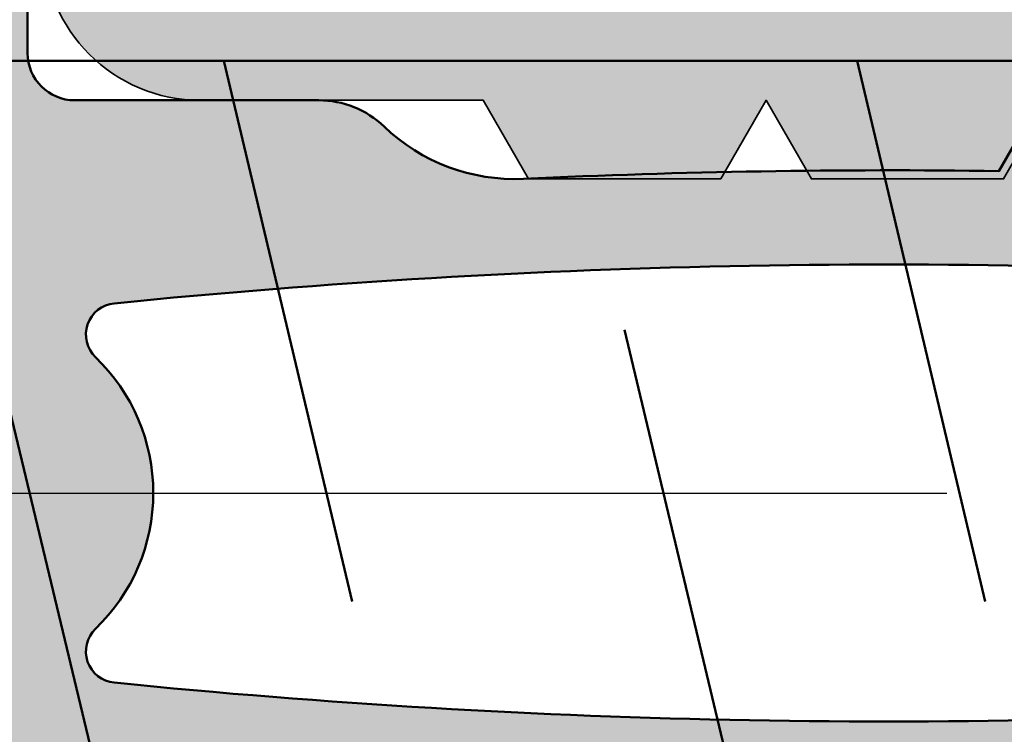
# Model space of a CAD drawing. Units: millimetres. Extents: x 2530 to 23610, y -334 to 3500.
# Drawn here: x 5882 to 5889, y 2299 to 2304 of the extents above; entities that cross this region are included whole.
import ezdxf

# ---------------------------------------------------------------- set-up
doc = ezdxf.new("R2010")
doc.units = ezdxf.units.MM
doc.linetypes.add('ACAD_ISO10W100', pattern=[18, 12, -3, 0, -3])
for name, color, linetype, lineweight in [('S03_AL_Kontur', 253, 'Continuous', 35), ('S04_AL_Schraffur', 253, 'Continuous', 25), ('S06_EPDM_Schraffur', 43, 'Continuous', 25), ('S07_Isolation_Kontur', 91, 'Continuous', 50), ('S13_Zubehör_Kontur', 32, 'Continuous', 50), ('S18_Mittellinie', 10, 'ACAD_ISO10W100', 25), ('S27_Grau_13', 151, 'Continuous', 25)]:
    doc.layers.add(name, color=color, linetype=linetype, lineweight=lineweight)

# ---------------------------------------------------------------- blocks, each defined once
blk = doc.blocks.new('205982_s')
at = {"layer": 'S13_Zubehör_Kontur'}
blk.add_lwpolyline([(-0.04999999029754321, -2.749876849734931), (65.00000000970246, -2.749876849734931), (68.00000000970246, 0.0001231502650685944), (65.00000000970246, 2.750123150265069), (-0.04999999029754321, 2.750123150265069)], close=True, dxfattribs=at)
for points in [[(54.64889527337433, 2.750123150265068), (55.46530152337433, -0.6898792911411818)], [(58.67910767571808, 2.750123150265068), (59.49551392571808, -0.6898792911411818)], [(53.16207886712433, 1.038117535030693), (54.0726928807962, -2.749876849734932)], [(57.1995239354837, 1.038117535030693), (58.10290528313995, -2.749876849734932)]]:
    blk.add_lwpolyline(points, dxfattribs=at)
at = {"layer": 'S18_Mittellinie'}
blk.add_line((-7.049979015214992, -0.0003662036507021682), (71.00000000082801, -0.0003662036507021682), dxfattribs=at)
blk = doc.blocks.new('203210_a')
blk.add_lwpolyline([(-7.400000000007822, -15.91834711260026), (-2.800000000007913, -15.91834711260026, 0.414213562373095), (-2.500000000007731, -15.61834711260008), (-2.500000000007731, -14.06469717203481, -0.1935731341193967), (-2.332898696054144, -13.64924715222332, 0.2056931804018122), (-2.000000000007731, -12.76242137362078, -0.01513666247839184), (-2.049485331013329, -9.736186904936858), (-2.22500000000764, -9.634853463546278, -0.5773502691896356)], format="xyb")
blk.add_lwpolyline([(1.353246091409801, -7.273568823532059, 0.1154122697072533), (1.15535353624, -6.619478138085469), (0.4330127018843086, -5.368347112600077, 0.5773502691896288), (-0.43301270189977, -5.368347112600077), (-1.155353536255461, -6.619478138085469, 0.1154122697072532), (-1.353246091425262, -7.273568823532059, 0.04103430838102894), (-1.207229509115678, -15.36700104147758, 0.6391265859676833), (-0.8641970696480712, -15.48578274582451, -0.4251757453621157), (0.8641970696326098, -15.48578274582451, 0.6391265859676786), (1.207229509100216, -15.36700104147758, 0.04103430838102894)], format="xyb", close=True)
blk = doc.blocks.new('203310_s')
at = {"layer": 'S27_Grau_13'}
h = blk.add_hatch(color=256, dxfattribs=at)
h.dxf.hatch_style = 1
edge = h.paths.add_edge_path(flags=16)
edge.add_arc((-2.056696380127505, -24.21834711260044), 0.9999999999997549, 269.9999999999961, 317.2678899573938)
edge.add_arc((-7.275957614183426e-12, -26.11834711260008), 1.800000000000094, 42.73211004260179, 137.2678899573981, ccw=False)
edge.add_arc((2.056696380112044, -24.21834711260044), 0.999999999999748, 222.7321100426059, 270.000000000004)
edge.add_line((2.056696380112044, -25.21834711259999), (2.899999999991905, -25.21834711259999))
edge.add_arc((2.89999999999236, -24.21834711259999), 1, 270, 360)
edge.add_line((3.89999999999236, -24.21834711259999), (3.89999999999236, -18.51834711260017))
edge.add_arc((2.89999999999236, -18.51834711260017), 1, 0, 90)
edge.add_line((2.89999999999236, -17.51834711260017), (1.874200970873062, -17.51834711260017))
edge.add_arc((1.874200970873062, -17.01834711260017), 0.5000000000001741, 220.0000000000304, 270.00000000003, ccw=False)
edge.add_line((1.491178749312894, -17.33974091744358), (0.7660444431107862, -16.47555950291371))
edge.add_arc((-7.275957614183426e-12, -17.11834711260008), 0.9999999999999908, 39.99999999999994, 140.0000000000001)
edge.add_line((-0.7660444431267024, -16.47555950291371), (-1.49117874932881, -17.33974091744358))
edge.add_arc((-1.874200970888523, -17.01834711260017), 0.5000000000001703, 269.9999999999699, 319.9999999999698, ccw=False)
edge.add_line((-1.874200970888523, -17.51834711260017), (-6.400000000007822, -17.51834711260017))
edge.add_arc((-6.400000000007822, -18.51834711260017), 1, 90, 180)
edge.add_line((-7.400000000007822, -18.51834711260017), (-7.400000000007822, -24.21834711259999))
edge.add_arc((-6.400000000007822, -24.21834711259999), 1, 180, 270)
edge.add_line((-6.400000000007822, -25.21834711259999), (-2.05669638012796, -25.21834711259999))
edge = h.paths.add_edge_path(flags=16)
edge.add_arc((-2.056696380127505, -40.91834711260071), 0.9999999999997513, 269.9999999999961, 317.2678899573939)
edge.add_arc((-7.275957614183426e-12, -42.81834711260035), 1.800000000000102, 42.73211004260207, 137.2678899573979, ccw=False)
edge.add_arc((2.056696380112044, -40.91834711260071), 0.9999999999997508, 222.7321100426061, 270.000000000004)
edge.add_line((2.056696380112044, -41.91834711260026), (2.899999999991905, -41.91834711260026))
edge.add_arc((2.89999999999236, -40.91834711260026), 1, 270.0000000000001, 360)
edge.add_line((3.89999999999236, -40.91834711260026), (3.89999999999236, -36.31834711260035))
edge.add_arc((2.89999999999236, -36.31834711260035), 1, 0, 90)
edge.add_line((2.89999999999236, -35.31834711260035), (1.70638104463751, -35.31834711260035))
edge.add_arc((1.706381044637965, -34.81834711260035), 0.4999999999999005, 219.9999999999476, 269.9999999999485, ccw=False)
edge.add_line((1.323358823077797, -35.13974091744331), (0.7660444431107862, -34.47555950291371))
edge.add_arc((-7.275957614183426e-12, -35.11834711260008), 0.9999999999999931, 40.00000000000009, 139.9999999999999)
edge.add_line((-0.7660444431267024, -34.47555950291371), (-1.323358823093258, -35.13974091744331))
edge.add_arc((-1.706381044653426, -34.81834711259989), 0.5000000000003912, 270.00000000002547, 320.00000000002615, ccw=False)
edge.add_line((-1.706381044652517, -35.31834711260035), (-2.300000000007458, -35.31834711260035))
edge.add_arc((-2.300000000008367, -36.31834711260035), 1, 90, 180)
edge.add_line((-3.300000000008367, -36.31834711260035), (-3.300000000008367, -40.91834711260026))
edge.add_arc((-2.300000000008367, -40.91834711260026), 1, 180, 270)
edge.add_line((-2.300000000008367, -41.91834711260026), (-2.056696380128415, -41.91834711260026))
edge = h.paths.add_edge_path(flags=16)
edge.add_arc((-0.1436845694361182, -7.369478138085469), 1.49999999999966, 3.665966766837468, 30.00000000001229)
edge.add_line((1.15535353624, -6.619478138085469), (0.4330127018843086, -5.368347112600077))
edge.add_arc((-7.275957614183426e-12, -5.618347112600077), 0.4999999999997908, 29.99999999999974, 150.0000000000003)
edge.add_line((-0.4330127019002248, -5.368347112600077), (-1.155353536255916, -6.619478138085469))
edge.add_arc((0.1436845694206568, -7.369478138085469), 1.499999999999661, 149.9999999999878, 176.3340332331626)
edge.add_arc((47.94567033911517, -10.43218224948487), 49.40000000000033, 176.3340332331749, 185.7331308962065)
edge.add_arc((-1.008229914587901, -15.34702201802838), 0.200000000000207, 185.7331308961752, 316.0680407970229)
edge.add_arc((-7.275957614183426e-12, -16.31834711260035), 1.199999999999901, 43.931959202944824, 136.0680407970552, ccw=False)
edge.add_arc((1.008229914572439, -15.34702201802838), 0.2000000000002081, 223.9319592029775, 354.2668691038243)
edge.add_arc((-47.94567033913063, -10.43218224948487), 49.40000000000033, 354.2668691037935, 363.6659667668251)
edge = h.paths.add_edge_path(flags=16)
edge.add_arc((-2.056696380127505, -58.71834711260044), 0.9999999999997513, 269.9999999999961, 317.2678899573939)
edge.add_arc((-7.275957614183426e-12, -60.61834711260008), 1.800000000000102, 42.73211004260207, 137.2678899573979, ccw=False)
edge.add_arc((2.056696380112044, -58.71834711260044), 0.9999999999997516, 222.732110042606, 270.0000000000039)
edge.add_line((2.056696380112044, -59.71834711259999), (2.899999999991905, -59.71834711259999))
edge.add_arc((2.89999999999236, -58.71834711259999), 1, 270.0000000000001, 360)
edge.add_line((3.89999999999236, -58.71834711259999), (3.89999999999236, -56.91834711260026))
edge.add_arc((2.89999999999236, -56.91834711260026), 1.000000000000001, 0, 89.99999999999994)
edge.add_line((2.89999999999236, -55.91834711260026), (1.70638104463751, -55.91834711260026))
edge.add_arc((1.706381044637055, -55.41834711260071), 0.4999999999996803, 220.0000000000039, 270.0000000000041, ccw=False)
edge.add_line((1.323358823077797, -55.73974091744367), (0.7660444431107862, -55.07555950291362))
edge.add_arc((-7.275957614183426e-12, -55.71834711259999), 0.9999999999999931, 40.00000000000009, 139.9999999999999)
edge.add_line((-0.7660444431267024, -55.07555950291362), (-1.323358823093258, -55.73974091744367))
edge.add_arc((-1.706381044652517, -55.41834711260026), 0.5000000000001706, 269.99999999996993, 319.9999999999699, ccw=False)
edge.add_line((-1.706381044652517, -55.91834711260026), (-2.300000000007458, -55.91834711260026))
edge.add_arc((-2.300000000008367, -56.91834711260026), 1, 90, 180)
edge.add_line((-3.300000000008367, -56.91834711260026), (-3.300000000008367, -58.71834711259999))
edge.add_arc((-2.300000000008367, -58.71834711259999), 0.9999999999999996, 180, 270)
edge.add_line((-2.300000000008367, -59.71834711259999), (-2.056696380128415, -59.71834711259999))
edge = h.paths.add_edge_path(flags=16)
edge.add_arc((-2.056696380127505, -33.01834711260062), 0.9999999999997513, 269.999999999996, 317.2678899573938)
edge.add_arc((-7.275957614183426e-12, -34.91834711260026), 1.800000000000106, 42.7321100426023, 137.2678899573977, ccw=False)
edge.add_arc((2.056696380112044, -33.01834711260062), 0.9999999999997516, 222.732110042606, 270.0000000000039)
edge.add_line((2.056696380112044, -34.01834711260017), (2.899999999991905, -34.01834711260017))
edge.add_arc((2.89999999999236, -33.01834711260017), 1, 270.0000000000001, 360)
edge.add_line((3.89999999999236, -33.01834711260017), (3.89999999999236, -27.21834711259999))
edge.add_arc((2.89999999999236, -27.21834711259999), 1, 0, 90)
edge.add_line((2.89999999999236, -26.21834711259999), (1.454651155284409, -26.21834711259999))
edge.add_arc((1.454651155284409, -25.71834711259999), 0.5000000000001705, 220.0000000000301, 270.00000000003007, ccw=False)
edge.add_line((1.071628933725151, -26.0397409174434), (0.7660444431116957, -25.67555950291353))
edge.add_arc((-7.275957614183426e-12, -26.31834711259989), 0.9999999999999931, 40.00000000000009, 139.9999999999999)
edge.add_line((-0.7660444431267024, -25.67555950291353), (-1.071628933740158, -26.0397409174434))
edge.add_arc((-1.454651155299871, -25.71834711259999), 0.5000000000001703, 269.9999999999699, 319.9999999999698, ccw=False)
edge.add_line((-1.454651155299871, -26.21834711259999), (-5.800000000007913, -26.21834711259999))
edge.add_arc((-5.800000000008367, -27.21834711259999), 1, 90, 180)
edge.add_line((-6.800000000008367, -27.21834711259999), (-6.800000000008367, -32.51834711260017))
edge.add_arc((-5.300000000007458, -32.51834711260017), 1.500000000000002, 180, 269.9999999999999)
edge.add_line((-5.300000000008367, -34.01834711260017), (-2.056696380128415, -34.01834711260017))
edge = h.paths.add_edge_path(flags=16)
edge.add_arc((-5.800000000007458, -53.61834711260008), 1.000000000000001, 180, 269.9999999999999)
edge.add_line((-5.800000000008367, -54.61834711260008), (-2.056696380128415, -54.61834711260008))
edge.add_arc((-2.056696380127505, -53.61834711260053), 0.9999999999997513, 269.999999999996, 317.2678899573939)
edge.add_arc((-7.275957614183426e-12, -55.51834711260017), 1.800000000000102, 42.73211004260207, 137.2678899573979, ccw=False)
edge.add_arc((2.056696380112044, -53.61834711260053), 0.9999999999997516, 222.732110042606, 270.0000000000039)
edge.add_line((2.056696380112044, -54.61834711260008), (2.899999999991905, -54.61834711260008))
edge.add_arc((2.89999999999236, -53.61834711260008), 1, 270.0000000000001, 360)
edge.add_line((3.89999999999236, -53.61834711260008), (3.89999999999236, -44.21834711259999))
edge.add_arc((2.89999999999236, -44.21834711259999), 1.000000000000002, 0, 89.99999999999987)
edge.add_line((2.89999999999236, -43.21834711259999), (1.70638104463751, -43.21834711259999))
edge.add_arc((1.706381044637055, -42.71834711260044), 0.4999999999996945, 220.0000000000047, 270.00000000000347, ccw=False)
edge.add_line((1.323358823077797, -43.0397409174434), (0.7660444431107862, -42.3755595029138))
edge.add_arc((-7.275957614183426e-12, -43.01834711260017), 0.9999999999999931, 40.00000000000009, 139.9999999999999)
edge.add_line((-0.7660444431267024, -42.3755595029138), (-1.323358823093258, -43.0397409174434))
edge.add_arc((-1.706381044652517, -42.71834711259999), 0.5000000000001646, 269.99999999996976, 319.9999999999704, ccw=False)
edge.add_line((-1.706381044652517, -43.21834711259999), (-5.800000000007458, -43.21834711259999))
edge.add_arc((-5.800000000007458, -44.21834711259999), 1, 90.00000000000017, 180)
edge.add_line((-6.800000000008367, -44.21834711259999), (-6.800000000008367, -53.61834711260008))
edge = h.paths.add_edge_path()
edge.add_line((-7.400000000007822, -15.91834711260026), (-2.800000000007913, -15.91834711260026))
edge.add_arc((-2.800000000008367, -15.61834711260008), 0.3000000000001819, 270, 360)
edge.add_line((-2.500000000007276, -15.61834711260008), (-2.500000000007276, -14.06469717203481))
edge.add_arc((-1.900000000007822, -14.06469717203481), 0.5999999999999055, 136.178282643818, 180.0000000000095, ccw=False)
edge.add_arc((-3.198696088146789, -12.81834711259989), 1.200000000000307, 316.1782826438075, 362.6712249231167)
edge.add_arc((47.94567033911608, -10.43218224948168), 50.00000000000131, 179.2024223255746, 182.6712249231209, ccw=False)
edge.add_line((-2.049485331013784, -9.736186904936858), (-2.225000000008095, -9.634853463546278))
edge.add_arc((-2.10000000000764, -9.418347112600259), 0.2499999999998939, 119.99999999999909, 240.0000000000008, ccw=False)
edge.add_line((-2.22500000000764, -9.201840761654239), (-2.036390939601006, -9.092947269856722))
edge.add_arc((47.94567033911972, -10.43218224948532), 50.00000000000492, 175.4898455917327, 178.4651662003909, ccw=False)
edge.add_arc((-0.4041451884404523, -6.618347112600077), 1.49999999999979, 149.9999999999895, 175.4898455917228, ccw=False)
edge.add_line((-1.70318329411748, -5.868347112600077), (-0.8660254037927189, -4.418347112600259))
edge.add_arc((-7.275957614183426e-12, -4.918347112600259), 1.000000000000108, 29.999999999999886, 150.0000000000001, ccw=False)
edge.add_line((0.8660254037768027, -4.418347112600259), (1.703183294101564, -5.868347112600077))
edge.add_arc((0.4041451884240814, -6.618347112600986), 1.500000000000694, 4.5101461761435075, 30.00000000001762, ccw=False)
edge.add_arc((-47.94567033912881, -10.43218224948032), 49.99999999999834, 2.588745977955625, 4.510154161297521, ccw=False)
edge.add_line((2.003302696190985, -8.173843763625882), (2.224999999992178, -8.301840761654148))
edge.add_arc((2.099999999992178, -8.518347112600168), 0.2499999999998965, -59.99999999999977, 59.99999999999977, ccw=False)
edge.add_line((2.224999999992178, -8.734853463546187), (2.029223384472516, -8.847885145217788))
edge.add_arc((-47.94567033911153, -10.43218224947759), 49.99999999998072, 0.49268712032449, 1.8157746771594248, ccw=False)
edge.add_line((2.052481096890006, -10.00223692650752), (2.224999999992178, -10.10184076165388))
edge.add_arc((2.099999999992178, -10.31834711260035), 0.2500000000001592, -59.99999999999977, 59.99999999999977, ccw=False)
edge.add_line((2.224999999992178, -10.53485346354637), (2.053923870172639, -10.63362431314954))
edge.add_arc((-47.94567033912881, -10.43218224948214), 49.99999999999834, 357.32877507687954, 359.7691637742341, ccw=False)
edge.add_arc((3.198696088131328, -12.81834711259989), 1.200000000000306, 177.3287750768834, 223.8217173561925)
edge.add_arc((1.89999999999236, -14.06469717203481), 0.5999999999999085, -9.322320693172514e-12, 43.82171735618192, ccw=False)
edge.add_line((2.499999999992724, -14.06469717203481), (2.499999999992724, -15.61834711260008))
edge.add_arc((2.799999999991996, -15.61834711260008), 0.3000000000001819, 180, 270)
edge.add_line((2.799999999991996, -15.91834711260026), (3.899999999991905, -15.91834711260026))
edge.add_line((3.89999999999236, -15.91834711260026), (3.999999999992269, -15.81834711260035))
edge.add_line((3.999999999992724, -15.81834711260035), (4.699999999992542, -15.81834711260035))
edge.add_arc((4.699999999992542, -16.11834711260053), 0.2999999999999545, 4.3428372009657323e-11, 90.00000000004343, ccw=False)
edge.add_line((4.999999999992724, -16.11834711260008), (4.999999999992724, -63.51834711260017))
edge.add_arc((4.699999999991633, -63.51834711260017), 0.3000000000001819, 270, 360, ccw=False)
edge.add_line((4.699999999991633, -63.81834711260035), (2.799999999991996, -63.81834711260035))
edge.add_arc((2.799999999991996, -63.51834711260017), 0.3000000000001819, 180, 270, ccw=False)
edge.add_line((2.499999999992724, -63.51834711260017), (2.499999999992724, -62.91834711260026))
edge.add_arc((2.699999999992542, -62.91834711260026), 0.1999999999999362, 124.9661156105374, 179.9999999999898, ccw=False)
edge.add_line((2.585381621123815, -62.75444889044502), (3.086545947161994, -62.40397136944694))
edge.add_arc((2.799999999991996, -61.99422581405861), 0.5000000000000615, 304.9661156105498, 360.0000000000016)
edge.add_line((3.299999999991996, -61.99422581405861), (3.299999999991996, -61.61834711260008))
edge.add_arc((2.799999999991996, -61.61834711260008), 0.5, 0, 90)
edge.add_line((2.799999999991996, -61.11834711260008), (1.706381044637055, -61.11834711260008))
edge.add_arc((1.706381044637055, -60.61834711260053), 0.4999999999996874, 220.0000000000044, 270.000000000004, ccw=False)
edge.add_line((1.323358823077797, -60.93974091744349), (0.7660444431107862, -60.27555950291344))
edge.add_arc((-7.275957614183426e-12, -60.9183471125998), 0.9999999999999931, 40.00000000000009, 139.9999999999999)
edge.add_line((-0.7660444431267024, -60.27555950291344), (-1.323358823093258, -60.93974091744349))
edge.add_arc((-1.706381044652517, -60.61834711260008), 0.5000000000001708, 269.99999999997, 319.99999999996993, ccw=False)
edge.add_line((-1.706381044652517, -61.11834711260008), (-2.800000000007458, -61.11834711260008))
edge.add_arc((-2.800000000008367, -61.61834711260008), 0.5, 90, 180)
edge.add_line((-3.300000000008367, -61.61834711260008), (-3.300000000008367, -62.01834711260017))
edge.add_arc((-2.800000000007458, -62.01834711260017), 0.5000000000002789, 180.0000000000147, 236.9661156105625)
edge.add_line((-3.072567462317238, -62.43752127507923), (-2.590973015083364, -62.75067744760872))
edge.add_arc((-2.700000000008004, -62.91834711260026), 0.2000000000000302, 2.8478552849264815e-11, 56.96611561057608, ccw=False)
edge.add_line((-2.500000000007276, -62.91834711260026), (-2.500000000007276, -63.51834711260017))
edge.add_arc((-2.800000000008367, -63.51834711260017), 0.3000000000001819, 270, 360, ccw=False)
edge.add_line((-2.800000000008367, -63.81834711260035), (-8.200000000008004, -63.81834711260035))
edge.add_arc((-8.200000000008004, -63.51834711260017), 0.3000000000001819, 180, 270, ccw=False)
edge.add_line((-8.500000000007276, -63.51834711260017), (-8.500000000007276, -61.71834711259999))
edge.add_arc((-8.000000000007276, -61.71834711259999), 0.5, 90, 180, ccw=False)
edge.add_line((-8.000000000007276, -61.21834711259999), (-7.500000000007276, -61.21834711259999))
edge.add_line((-7.500000000007276, -61.21834711259999), (-7.500000000007276, -62.21834711259999))
edge.add_line((-7.500000000007276, -62.21834711259999), (-6.500000000007276, -62.21834711259999))
edge.add_arc((-6.500000000007276, -60.71834711259999), 1.5, 270, 360)
edge.add_line((-5.000000000007276, -60.71834711259999), (-5.000000000007276, -59.71834711259999))
edge.add_arc((-5.525000000007822, -59.21834711259999), 0.724999999999999, 316.3971810272963, 403.6028189727037)
edge.add_line((-5.000000000007276, -58.71834711259999), (-5.000000000007276, -57.71834711259999))
edge.add_arc((-6.500000000007276, -57.71834711259999), 1.499999999999999, 0, 90.00000000000004)
edge.add_line((-6.500000000007276, -56.21834711259999), (-7.500000000007276, -56.21834711259999))
edge.add_line((-7.500000000007276, -56.21834711259999), (-7.500000000007276, -57.21834711259999))
edge.add_line((-7.500000000007276, -57.21834711259999), (-8.000000000007276, -57.21834711259999))
edge.add_arc((-8.000000000007276, -56.71834711259999), 0.5, 180, 270, ccw=False)
edge.add_line((-8.500000000007276, -56.71834711259999), (-8.500000000007276, -41.11834711260008))
edge.add_arc((-8.000000000007276, -41.11834711260008), 0.5, 90, 180, ccw=False)
edge.add_line((-8.000000000007276, -40.61834711260008), (-7.500000000007276, -40.61834711260008))
edge.add_line((-7.500000000007276, -40.61834711260008), (-7.500000000007276, -41.61834711260008))
edge.add_line((-7.500000000007276, -41.61834711260008), (-6.500000000007276, -41.61834711260008))
edge.add_arc((-6.500000000007276, -40.11834711260008), 1.5, 270, 360)
edge.add_line((-5.000000000007276, -40.11834711260008), (-5.000000000007276, -39.11834711260008))
edge.add_arc((-5.525000000007822, -38.61834711260008), 0.7250000000000003, 316.3971810272964, 403.6028189727036)
edge.add_line((-5.000000000007276, -38.11834711260008), (-5.000000000007276, -37.11834711260008))
edge.add_arc((-6.500000000007276, -37.11834711260008), 1.5, 0, 90)
edge.add_line((-6.500000000007276, -35.61834711260008), (-7.500000000007276, -35.61834711260008))
edge.add_line((-7.500000000007276, -35.61834711260008), (-7.500000000007276, -36.61834711260008))
edge.add_line((-7.500000000007276, -36.61834711260008), (-8.000000000007276, -36.61834711260008))
edge.add_arc((-8.000000000007276, -36.11834711260008), 0.5, 180, 270, ccw=False)
edge.add_line((-8.500000000007276, -36.11834711260008), (-8.500000000007276, -16.11834711260008))
edge.add_arc((-8.200000000008004, -16.11834711260053), 0.2999999999999545, 89.99999999995657, 179.9999999999566, ccw=False)
edge.add_line((-8.200000000008004, -15.81834711260035), (-7.500000000008185, -15.81834711260035))
edge.add_line((-7.500000000007276, -15.81834711260035), (-7.400000000007367, -15.91834711260026))
at = {"layer": 'S07_Isolation_Kontur'}
blk.add_blockref('203210_a', (0, 0), dxfattribs=at)
blk = doc.blocks.new('505220_s')
at = {"layer": 'S04_AL_Schraffur'}
h = blk.add_hatch(color=256, dxfattribs=at)
h.dxf.hatch_style = 1
edge = h.paths.add_edge_path(flags=16)
edge.add_arc((162.0999999999999, -12.60000000000008), 1.000000000000028, 269.99999999999835, 359.99999999999835, ccw=False)
edge.add_line((162.0999999999999, -13.60000000000011), (111.9, -13.60000000000007))
edge.add_arc((111.9, -12.60000000000007), 1, 180, 270, ccw=False)
edge.add_line((110.9, -12.60000000000007), (110.9000000000001, -4.500000000000057))
edge.add_arc((112.9, -4.500000000000071), 1.999999999999986, 89.9999999999996, 179.9999999999996, ccw=False)
edge.add_line((112.9000000000001, -2.500000000000085), (162.1000000000001, -2.500000000000114))
edge.add_arc((162.1000000000001, -3.500000000000128), 1.000000000000014, 7.958078640513122e-13, 90.00000000000159, ccw=False)
edge.add_line((163.1000000000001, -3.500000000000114), (163.0999999999999, -12.60000000000011))
edge = h.paths.add_edge_path()
edge.add_arc((178, -30.34641016151402), 0.9999999999999716, 179.9999999999959, 209.9999999999962)
edge.add_line((177.1339745962155, -30.84641016151394), (177.8, -32.00000000000017))
edge.add_line((177.8, -32.00000000000017), (177.8, -33.50000000000017))
edge.add_line((177.8, -33.50000000000017), (177, -33.50000000000017))
edge.add_line((177, -33.50000000000017), (177, -34.00000000000017))
edge.add_line((177, -34.00000000000017), (177.8535533905933, -34.85355339059346))
edge.add_arc((178.2071067811866, -34.5000000000002), 0.499999999999994, 224.9999999999988, 270)
edge.add_line((178.2071067811866, -35.00000000000018), (179, -35.00000000000017))
edge.add_arc((179, -34.00000000000017), 1, 270, 360)
edge.add_line((180, -34.00000000000017), (180, -1.000000000000114))
edge.add_arc((179, -1.000000000000114), 1, 0, 90)
edge.add_line((179, -1.13686837721616e-13), (0.5, 0))
edge.add_arc((0.4999999999999929, -0.4999999999999929), 0.4999999999999929, 90.00000000000081, 180.0000000000008)
edge.add_line((0, -0.5), (-1.4210854715202e-14, -2.199999999999989))
edge.add_arc((0.4999999999999858, -2.199999999999989), 0.5, 180, 270)
edge.add_line((0.4999999999999858, -2.699999999999989), (1.199999999999989, -2.699999999999989))
edge.add_line((1.199999999999989, -2.699999999999989), (1.200000000000003, -1.699999999999989))
edge.add_line((1.200000000000003, -1.699999999999989), (3.324871130596435, -1.699999999999989))
edge.add_arc((3.3248711305964, -2.699999999999998), 1.000000000000009, 59.99999999999801, 89.99999999999801, ccw=False)
edge.add_line((3.824871130596435, -1.833974596215569), (4.399999999999991, -2.166025403784431))
edge.add_arc((4.900000000000027, -1.300000000000003), 1.000000000000009, 239.9999999999979, 269.999999999998)
edge.add_line((4.899999999999991, -2.300000000000011), (9.999999999999986, -2.300000000000011))
edge.add_arc((9.999999999999986, -2.800000000000011), 0.5, 0, 90, ccw=False)
edge.add_line((10.49999999999999, -2.800000000000011), (10.49999999999999, -6.599999999999994))
edge.add_arc((9.999999999999986, -6.599999999999994), 0.5, 270, 360, ccw=False)
edge.add_line((9.999999999999986, -7.099999999999994), (4.875128869403554, -7.099999999999994))
edge.add_arc((4.875128869403536, -8.099999999999987), 0.9999999999999929, 89.99999999999899, 119.999999999999)
edge.add_line((4.375128869403554, -7.233974596215546), (3.799999999999997, -7.566025403784437))
edge.add_arc((3.300000000000016, -6.699999999999997), 0.9999999999999919, 269.9999999999989, 299.99999999999903, ccw=False)
edge.add_line((3.299999999999997, -7.699999999999989), (1.200000000000003, -7.699999999999989))
edge.add_line((1.200000000000003, -7.699999999999989), (1.200000000000003, -6.699999999999989))
edge.add_line((1.200000000000003, -6.699999999999989), (0.4999999999999858, -6.699999999999989))
edge.add_arc((0.4999999999999858, -7.199999999999989), 0.5, 90, 180)
edge.add_line((-1.4210854715202e-14, -7.199999999999989), (-1.4210854715202e-14, -8.900000000000006))
edge.add_arc((0.4999999999999858, -8.900000000000006), 0.5, 180, 270)
edge.add_line((0.4999999999999858, -9.400000000000006), (4.585786437626908, -9.399999999999991))
edge.add_arc((4.585786437626896, -10.39999999999998), 0.9999999999999876, 44.99999999999898, 89.99999999999932, ccw=False)
edge.add_line((5.292893218813447, -9.692893218813452), (5.907106781186542, -10.30710678118655))
edge.add_arc((6.614213562373085, -9.59999999999999), 1.000000000000004, 225.0000000000005, 269.9999999999997)
edge.add_line((6.614213562373081, -10.59999999999999), (7.700000000000003, -10.59999999999999))
edge.add_line((7.700000000000003, -10.59999999999999), (7.700000000000003, -9.399999999999991))
edge.add_line((7.700000000000003, -9.399999999999991), (10.00000000000004, -9.399999999999977))
edge.add_arc((10.00000000000004, -9.899999999999975), 0.4999999999999982, -2.2737367544323206e-13, 90.00000000000023, ccw=False)
edge.add_line((10.50000000000004, -9.899999999999977), (10.49999999999999, -20.00000000000001))
edge.add_arc((8.999999999999993, -20.00000000000001), 1.499999999999993, 269.99999999999966, 359.9999999999998, ccw=False)
edge.add_line((8.999999999999986, -21.5), (-5.700000000000017, -21.49999999999999))
edge.add_arc((-5.70000000000001, -21.79999999999999), 0.3000000000000043, 90.00000000000136, 180.0000000000013)
edge.add_line((-6.000000000000014, -21.8), (-6.000000000000014, -22.99999999999999))
edge.add_arc((-5.000000000000014, -22.99999999999999), 1, 180, 270)
edge.add_line((-5.000000000000014, -23.99999999999999), (-2.300000000000026, -23.99999999999999))
edge.add_line((-2.300000000000026, -23.99999999999999), (-2.0113248654052, -24.49999999999999))
edge.add_line((-2.0113248654052, -24.49999999999999), (-0.7886751345948255, -24.5))
edge.add_line((-0.7886751345948255, -24.5), (-0.5000000000000142, -24))
edge.add_line((-0.5000000000000142, -24), (-0.2113248654052029, -24.5))
edge.add_line((-0.2113248654052029, -24.5), (1.011324865405172, -24.5))
edge.add_line((1.011324865405172, -24.5), (1.299999999999983, -24))
edge.add_line((1.299999999999983, -24), (1.588675134594794, -24.5))
edge.add_line((1.588675134594794, -24.5), (2.811324865405169, -24.5))
edge.add_line((2.811324865405169, -24.5), (3.09999999999998, -24))
edge.add_line((3.09999999999998, -24), (3.388675134594791, -24.5))
edge.add_line((3.388675134594791, -24.5), (4.611324865405166, -24.5))
edge.add_line((4.611324865405166, -24.5), (4.899999999999991, -24))
edge.add_line((4.899999999999991, -24), (5.188675134594789, -24.5))
edge.add_line((5.188675134594789, -24.5), (6.411324865405177, -24.5))
edge.add_line((6.411324865405177, -24.5), (6.699999999999974, -24))
edge.add_line((6.699999999999974, -24), (6.988675134594786, -24.5))
edge.add_line((6.988675134594786, -24.5), (8.035898384862222, -24.5))
edge.add_line((8.035898384862222, -24.5), (9.999999999999986, -25.63397459621555))
edge.add_arc((9.499999999999982, -26.5), 1.00000000000001, -60.000000000000114, 60.000000000000114, ccw=False)
edge.add_line((9.999999999999986, -27.36602540378445), (8.035898384862222, -28.5))
edge.add_line((8.035898384862222, -28.5), (6.088675134594055, -28.5))
edge.add_line((6.088675134594055, -28.5), (5.799999999999258, -29))
edge.add_line((5.799999999999258, -29), (5.511324865404433, -28.5))
edge.add_line((5.511324865404433, -28.5), (4.288675134594783, -28.5))
edge.add_line((4.288675134594783, -28.5), (3.999999999999986, -29))
edge.add_line((3.999999999999986, -29), (3.71132486540516, -28.5))
edge.add_line((3.71132486540516, -28.5), (2.4886751345948, -28.5))
edge.add_line((2.4886751345948, -28.5), (2.199999999999974, -29))
edge.add_line((2.199999999999974, -29), (1.911324865405163, -28.5))
edge.add_line((1.911324865405163, -28.5), (0.6886751345947886, -28.5))
edge.add_line((0.6886751345947886, -28.5), (0.3999999999999773, -29))
edge.add_line((0.3999999999999773, -29), (0.111324865405166, -28.5))
edge.add_line((0.111324865405166, -28.5), (-1.111324865405209, -28.5))
edge.add_line((-1.111324865405209, -28.5), (-1.40000000000002, -29))
edge.add_line((-1.40000000000002, -29), (-1.688675134594845, -28.49999999999999))
edge.add_line((-1.688675134594845, -28.49999999999999), (-2.911324865405206, -28.49999999999999))
edge.add_line((-2.911324865405206, -28.49999999999999), (-3.200000000000031, -28.99999999999999))
edge.add_line((-3.200000000000031, -28.99999999999999), (-5.000000000000014, -28.99999999999999))
edge.add_arc((-5.000000000000014, -29.99999999999999), 1, 90, 180)
edge.add_line((-6.000000000000014, -29.99999999999999), (-6.000000000000028, -34.69999999999999))
edge.add_arc((-5.700000000000031, -34.69999999999999), 0.2999999999999972, 180, 270)
edge.add_line((-5.700000000000031, -34.99999999999999), (-3.200000000000031, -34.99999999999999))
edge.add_line((-3.200000000000031, -34.99999999999999), (-2.40000000000002, -34.19999999999999))
edge.add_line((-2.40000000000002, -34.19999999999999), (-2.40000000000002, -33.59999999999998))
edge.add_line((-2.40000000000002, -33.59999999999998), (-3.600000000000037, -33.59999999999998))
edge.add_line((-3.600000000000037, -33.59999999999998), (-3.600000000000023, -30.99999999999999))
edge.add_line((-3.600000000000023, -30.99999999999999), (0.8499999999999801, -31))
edge.add_arc((1.09999999999998, -31.05625), 0.2562500000000005, 12.680383491820294, 167.3196165081797, ccw=False)
edge.add_line((1.34999999999998, -31), (5.799999999999969, -31))
edge.add_line((5.799999999999969, -31), (5.799999999999969, -33.59999999999999))
edge.add_line((5.799999999999969, -33.59999999999999), (4.59999999999998, -33.59999999999999))
edge.add_line((4.59999999999998, -33.59999999999999), (4.59999999999998, -34.2))
edge.add_line((4.59999999999998, -34.2), (5.399999999999977, -35))
edge.add_line((5.399999999999977, -35), (21.09999999999998, -35.00000000000001))
edge.add_arc((21.59999999999998, -35.52500000000001), 0.7249999999999965, 46.39718102729648, 133.6028189727035, ccw=False)
edge.add_line((22.09999999999997, -35.00000000000001), (23.99999999999997, -35.00000000000001))
edge.add_arc((24.49999999999997, -35.52500000000001), 0.724999999999999, 46.39718102729631, 133.6028189727037, ccw=False)
edge.add_line((24.99999999999997, -35.00000000000001), (85.49999999999997, -35.00000000000006))
edge.add_arc((85.99999999999997, -35.52500000000006), 0.724999999999999, 46.39718102729552, 133.6028189727037, ccw=False)
edge.add_line((86.49999999999999, -35.00000000000006), (95.79289321881345, -35.00000000000009))
edge.add_arc((95.79289321881345, -34.50000000000009), 0.5, 270, 315)
edge.add_line((96.14644660940672, -34.85355339059336), (96.99999999999997, -34.0000000000001))
edge.add_line((96.99999999999997, -34.0000000000001), (96.99999999999997, -33.50000000000009))
edge.add_line((96.99999999999997, -33.50000000000009), (96.19999999999997, -33.50000000000009))
edge.add_line((96.19999999999997, -33.50000000000009), (96.19999999999997, -32.00000000000009))
edge.add_line((96.19999999999997, -32.00000000000009), (96.86602540378445, -30.84641016151386))
edge.add_arc((95.99999999999999, -30.34641016151393), 0.9999999999999868, 330.000000000004, 360.0000000000039)
edge.add_line((96.99999999999997, -30.34641016151386), (96.99999999999994, -5.500000000000057))
edge.add_arc((98.49999999999994, -5.500000000000057), 1.5, 90, 180, ccw=False)
edge.add_line((98.49999999999994, -4.000000000000057), (102.1, -4.000000000000057))
edge.add_arc((102.6, -4.525000000000062), 0.7250000000000133, 46.3971810272958, 133.6028189727042, ccw=False)
edge.add_line((103.1, -4.000000000000057), (106.7000000000001, -4.000000000000057))
edge.add_arc((106.7000000000001, -5.500000000000048), 1.499999999999991, -3.979039320256561e-13, 90.00000000000051, ccw=False)
edge.add_line((108.2000000000001, -5.500000000000057), (108.2, -30.34641016151386))
edge.add_arc((109.2, -30.34641016151388), 1, 179.999999999999, 209.9999999999989)
edge.add_line((108.3339745962155, -30.84641016151386), (109, -32.00000000000009))
edge.add_line((109, -32.00000000000009), (109, -33.50000000000009))
edge.add_line((109, -33.50000000000009), (108.2, -33.50000000000009))
edge.add_line((108.2, -33.50000000000009), (108.2, -34.0000000000001))
edge.add_line((108.2, -34.0000000000001), (109.0535533905933, -34.85355339059336))
edge.add_arc((109.4071067811865, -34.50000000000009), 0.500000000000004, 225, 270)
edge.add_line((109.4071067811865, -35.00000000000009), (110.4, -35.00000000000009))
edge.add_arc((110.4, -34.50000000000009), 0.5, 270, 360)
edge.add_line((110.9, -34.50000000000009), (110.9, -16.60000000000005))
edge.add_arc((111.4, -16.60000000000005), 0.5000000000000142, 90, 180, ccw=False)
edge.add_line((111.4, -16.10000000000004), (118.9, -16.10000000000007))
edge.add_arc((119.4, -16.62500000000006), 0.7250000000000087, 46.39718102729631, 133.6028189727045, ccw=False)
edge.add_line((119.9, -16.10000000000007), (154.1, -16.10000000000009))
edge.add_arc((154.6, -16.62500000000009), 0.7249999999999939, 46.397181027295915, 133.6028189727041, ccw=False)
edge.add_line((155.1, -16.10000000000009), (162.6, -16.10000000000011))
edge.add_arc((162.6, -16.60000000000011), 0.5, 0, 90, ccw=False)
edge.add_line((163.1, -16.60000000000011), (163.1, -34.50000000000017))
edge.add_arc((163.6, -34.50000000000016), 0.5, 180.0000000000016, 270.0000000000032)
edge.add_line((163.6, -35.00000000000017), (164.5928932188134, -35.00000000000017))
edge.add_arc((164.5928932188134, -34.50000000000014), 0.5000000000000284, 269.9999999999968, 314.9999999999954)
edge.add_line((164.9464466094067, -34.85355339059348), (165.8, -34.00000000000018))
edge.add_line((165.8, -34.00000000000018), (165.8, -33.50000000000017))
edge.add_line((165.8, -33.50000000000017), (165, -33.50000000000017))
edge.add_line((165, -33.50000000000017), (165, -32.00000000000017))
edge.add_line((165, -32.00000000000017), (165.6660254037844, -30.84641016151394))
edge.add_arc((164.8, -30.34641016151397), 0.9999999999999729, 330.0000000000006, 360.0000000000004)
edge.add_line((165.8, -30.34641016151396), (165.8, -27.10000000000011))
edge.add_line((165.8, -27.10000000000011), (165.5, -27.10000000000011))
edge.add_line((165.5, -27.10000000000011), (165.5, -25.48816349035437))
edge.add_arc((166, -25.48816349035426), 0.5000000000000284, 160.0000000000146, 180.0000000000126, ccw=False)
edge.add_line((165.530153689607, -25.31715341869153), (165.7698463103929, -24.65860335547222))
edge.add_arc((165.3, -24.48759328380934), 0.5000000000000557, 339.9999999999962, 359.9999999999943)
edge.add_line((165.8, -24.48759328380939), (165.8, -4.500000000000114))
edge.add_arc((167.3, -4.500000000000099), 1.5, 90.00000000000108, 180.0000000000005, ccw=False)
edge.add_line((167.3, -3.000000000000114), (170.9, -3.000000000000114))
edge.add_arc((171.4, -3.525000000000119), 0.7250000000000234, 46.39718102729671, 133.602818972705, ccw=False)
edge.add_line((171.9, -3.000000000000114), (175.5, -3.000000000000114))
edge.add_arc((175.5, -4.500000000000071), 1.499999999999957, -6.252776074688882e-13, 90, ccw=False)
edge.add_line((176.9999999999999, -4.500000000000085), (176.9999999999999, -24.48759328380933))
edge.add_arc((177.5, -24.4875932838093), 0.5000000000000284, 180.0000000000037, 200.0000000000045)
edge.add_line((177.030153689607, -24.65860335547218), (177.269846310393, -25.31715341869156))
edge.add_arc((176.8000000000001, -25.48816349035443), 0.4999999999999707, 3.979039320256561e-12, 20.000000000005627, ccw=False)
edge.add_line((177.3000000000001, -25.4881634903544), (177.3000000000001, -27.10000000000011))
edge.add_line((177.3000000000001, -27.10000000000011), (177, -27.10000000000011))
edge.add_line((177, -27.10000000000011), (177, -30.34641016151394))
edge = h.paths.add_edge_path(flags=16)
edge.add_line((19.23986674865763, -2.699999999999989), (14.10000000000001, -2.699999999999989))
edge.add_arc((14.1, -3.699999999999996), 1.000000000000007, 89.99999999999959, 179.9999999999996)
edge.add_line((13.09999999999999, -3.699999999999989), (13.09999999999995, -31.5))
edge.add_arc((14.09999999999995, -31.50000000000001), 1, 179.9999999999992, 269.9999999999992)
edge.add_line((14.09999999999994, -32.50000000000001), (93.49999999999999, -32.50000000000007))
edge.add_arc((93.49999999999997, -31.50000000000008), 0.9999999999999929, 270.0000000000008, 360.0000000000004)
edge.add_line((94.49999999999997, -31.50000000000007), (94.5, -4.700000000000045))
edge.add_arc((92.5, -4.700000000000045), 2, 0, 90)
edge.add_line((92.5, -2.700000000000045), (88.36013325134238, -2.700000000000045))
edge.add_line((88.36013325134238, -2.700000000000045), (85.5, -2.500000000000057))
edge.add_line((85.5, -2.500000000000057), (22.09999999999999, -2.5))
edge.add_line((22.09999999999999, -2.5), (19.23986674865763, -2.699999999999989))
at = {"layer": 'S03_AL_Kontur'}
blk.add_lwpolyline([(6.088675134594055, -28.5), (5.799999999999258, -29), (5.511324865404433, -28.5), (4.288675134594783, -28.5), (3.999999999999986, -29), (3.71132486540516, -28.5), (2.4886751345948, -28.5), (2.199999999999974, -29), (1.911324865405163, -28.5), (0.6886751345947886, -28.5), (0.3999999999999773, -29), (0.111324865405166, -28.5), (-1.111324865405209, -28.5), (-1.40000000000002, -29), (-1.688675134594845, -28.49999999999999), (-2.911324865405206, -28.49999999999999), (-3.200000000000031, -28.99999999999999), (-5.000000000000014, -28.99999999999999, 0.414213562373095), (-6.000000000000014, -29.99999999999999)], format="xyb", dxfattribs=at)
blk = doc.blocks.new('245172_s')
at = {"layer": 'S06_EPDM_Schraffur'}
h = blk.add_hatch(dxfattribs=at)
h.set_pattern_fill('NETZ', color=256, scale=2, angle=45)
h.set_pattern_definition([(45, (0, 0), (-1.414213562373095, 1.414213562373095), []), (135, (0, 0), (-1.414213562373095, -1.414213562373095), [])])
edge = h.paths.add_edge_path()
edge.add_arc((10.41471094696944, 10.72803989768837), 0.5000000002986251, 179.9999999997093, 194.9999999996983, ccw=False)
edge.add_line((9.91471094667081, 10.72803989769091), (9.914710946713965, 27.80256158125938))
edge.add_arc((9.414710946630578, 27.80256158125992), 0.5000000000833875, 359.9999999999377, 367.3594297405686)
edge.add_line((9.910592002688647, 27.86660826990283), (9.529500648561227, 30.81720551612761))
edge.add_arc((8.96471087266576, 30.74425875907161), 0.5694810974220645, 7.359429740461287, 172.6405702594461)
edge.add_line((8.399921096770413, 30.81720551612853), (8.018829890739651, 27.8666094165801))
edge.add_arc((8.514710947234367, 27.80256272788067), 0.5000000005236769, 172.6405702594174, 180.0000000000464)
edge.add_line((8.01471094671069, 27.80256272788026), (8.014710946681594, 11.29064702769582))
edge.add_arc((7.514710946748464, 11.29064702770687), 0.4999999999331308, 325.7097525120415, 359.9999999987335, ccw=False)
edge.add_line((7.927808047812508, 11.00895431387562), (6.673792085886815, 9.16996333841416))
edge.add_arc((7.086889187021821, 8.888270624544884), 0.5000000000131838, 145.7097525130223, 179.9999999994728)
edge.add_line((6.586889187008637, 8.888270624549484), (6.586889187008638, 4.191442644623104))
edge.add_arc((6.086889187008637, 4.191442644623105), 0.5000000000000009, 279.0000000000003, 359.9999999999999, ccw=False)
edge.add_line((6.165106419528755, 3.697598474325535), (5.7398860868927, 3.630250189926358))
edge.add_arc((5.786816426404766, 3.333943687747819), 0.2999999999999964, 98.99999999999932, 180)
edge.add_line((5.486816426404769, 3.333943687747819), (5.486816426404764, 2.162613477060225))
edge.add_line((5.486816426404764, 2.162613477060225), (5.036816426404766, 1.902805855924896))
edge.add_arc((5.186816428340486, 1.64299823590715), 0.300000000000003, 120.0000004268871, 299.999999573113)
edge.add_line((5.336816426404769, 1.383190613654228), (5.87090262679759, 1.691545425221491))
edge.add_arc((6.042830936865456, 1.393756856924486), 0.3438566201357361, -29.999999999999602, 119.99999999999949, ccw=False)
edge.add_line((6.340619505162461, 1.22182854685662), (6.075491560999583, 0.7626134770602233))
edge.add_arc((5.209466157215139, 1.262613477060228), 1.000000000000007, 270.0000000000002, 329.99999999999994, ccw=False)
edge.add_line((5.209466157215142, 0.2626134770602206), (4.278579449125312, 0.2626134770602206))
edge.add_arc((4.278579449125312, -0.2373865229397791), 0.4999999999999998, 90, 179.9637806629579)
edge.add_line((3.778579549027667, -0.2370704496186933), (3.774813112653647, -6.195238017394332))
edge.add_arc((3.874813092673103, -6.195301232058634), 0.0999999999999271, 179.9637806629092, 327.4172083172205)
edge.add_line((3.959074510112258, -6.249153005763219), (4.658340815700284, -5.155016898016581))
edge.add_arc((5.07878369205205, -5.423723446294765), 0.4989743694444861, -30.582791682697405, 147.4172083171025, ccw=False)
edge.add_line((5.50834816925999, -5.677593061025619), (3.848091069146903, -8.48685983360974))
edge.add_arc((4.278538506470296, -8.74125127161023), 0.5000000000262331, 149.4172083182939, 179.9677688437675)
edge.add_line((3.778538585556817, -8.740970001726058), (3.77568451053412, -13.81452145949515))
edge.add_arc((3.875684494711619, -13.81457771347475), 0.1000000000000514, 179.9677688421817, 338.0652240226763)
edge.add_line((3.968445464321119, -13.85193280037219), (4.62915666400295, -12.21124028414397))
edge.add_arc((5.092591744704159, -12.39786681234463), 0.4996013761517962, -19.93477597691509, 158.0652240228704, ccw=False)
edge.add_line((5.562257685181977, -12.56820600163428), (4.681358462687056, -14.99705613013884))
edge.add_line((4.681358462687056, -14.99705613013884), (4.428276237096727, -15.10306969249359))
edge.add_line((4.428276237096727, -15.10306969249359), (3.773949029544384, -14.83508819293547))
edge.add_line((3.773949029544384, -14.83508819293547), (3.273492809865277, -15.33469081530802))
edge.add_line((3.273492809865277, -15.33469081530802), (2.484870284875794, -15.33469039281226))
edge.add_arc((2.484871624226344, -12.83469039281453), 2.499999999998085, 179.9999693043048, 269.9999693043465, ccw=False)
edge.add_line((-0.0151283757713827, -12.83468905346217), (-0.01512246109814442, -1.794496344023173))
edge.add_line((-0.01512246109814442, -1.794496344023174), (-0.7618192559657476, -0.4984788926176407))
edge.add_arc((-0.5137810578082163, -0.3296888672401169), 0.3000216999021569, 59.94131916886357, 214.2352921966658, ccw=False)
edge.add_line((-0.3635041791967523, -0.07001622685038461), (0.2360534450199339, -0.4169331329931083))
edge.add_arc((0.3862360209783049, -0.1572131138111434), 0.3000154904090322, 239.9614387974053, 419.9333981799242)
edge.add_line((0.5365456862091379, 0.1024333747527634), (0.08681642640476639, 0.3626134770602221))
edge.add_line((0.08681642640476639, 0.3626134770602221), (0.08725433468680419, 1.110791320867974))
edge.add_arc((-0.4127455419418777, 1.111142561152337), 0.4999999999984344, 359.9597508249115, 449.999969304607)
edge.add_line((-0.4127452740740413, 1.6111425611507), (-2.612745056308995, 1.611137912625963))
edge.add_arc((-2.612745056306064, 1.911137912627505), 0.3000000000015415, 224.9999999995418, 269.9999999994401, ccw=False)
edge.add_line((-2.824877090664814, 1.699005878272147), (-4.444115906209845, 3.31824469381263))
edge.add_arc((-5.151222687396512, 2.611137912625963), 1.000000000000169, 45, 135.0000000000001)
edge.add_line((-5.85832946858318, 3.31824469381263), (-6.979649812141357, 2.19692435025263))
edge.add_arc((-8.393863374513785, 3.611137912626876), 2.000000000000342, 224.9999999999631, 314.99999999996317, ccw=False)
edge.add_line((-9.80807693688803, 2.196924350254449), (-10.92939728044621, 3.31824469381445))
edge.add_arc((-11.63650406163151, 2.611137912628238), 0.9999999999988823, 45.00000000003683, 135.0000000000369)
edge.add_line((-12.34361084281773, 3.318244693813541), (-13.7578244051947, 1.904031131439293))
edge.add_arc((-14.46493118637824, 2.611137912622105), 0.9999999999952323, 270.0000000000295, 315.0000000000295, ccw=False)
edge.add_line((-14.46493118637772, 1.611137912626873), (-14.91318363384113, 1.611141823593243))
edge.add_line((-14.91318363384113, 1.611141823593243), (-91.8029448134166, 1.611137912627782))
edge.add_line((-91.8029448134166, 1.611137912627782), (-92.01050884440156, 1.666754515792489))
edge.add_arc((-92.08815454319051, 1.37697676395724), 0.2999999999985275, 75.00000291472034, 191.9687484689365)
edge.add_arc((-96.58815449468152, 0.4230373336638892), 4.300000000010971, -7.699645529831287, 11.96874846879632, ccw=False)
edge.add_arc((-92.22782476872193, -0.1664749062559778), 0.1000000000006375, 172.3003544734187, 240.000002916085)
edge.add_line((-92.27782476431459, -0.2530774491797366), (-91.7381544444306, -0.5646562170331922))
edge.add_arc((-91.88815443121503, -0.8244638457996099), 0.3000000000009259, -39.99999708525348, 60.00000291455399, ccw=False)
edge.add_line((-91.65834108846867, -1.017300117015119), (-92.07531884163838, -1.514234903716895))
edge.add_arc((-92.68815442228671, -1.000004847142256), 0.7999999999958382, 202.619867862241, 320.0000029143532, ccw=False)
edge.add_arc((-93.88815439684925, -1.500004908179183), 0.4999999999991665, 22.61986786273457, 90.00000291461349)
edge.add_line((-93.88815442228405, -1.000004908180017), (-97.88815442228953, -1.00000511163671))
edge.add_arc((-97.88815439685875, -1.500005111637051), 0.5000000000003408, 90.00000291415265, 157.3801379659189)
edge.add_arc((-99.0881544222923, -1.000005172671039), 0.8000000000021695, 220.000002914445, 337.3801379663173, ccw=False)
edge.add_line((-99.70098995063198, -1.514235291594561), (-100.1179677543387, -1.01730054730706))
edge.add_arc((-99.8881544312131, -0.8244642527156276), 0.2999999999962845, 120.00000291472921, 220.0000029139518, ccw=False)
edge.add_line((-100.0381544444281, -0.5646566392142555), (-99.49848415624366, -0.2530778164582497))
edge.add_arc((-99.54848416064948, -0.1664752786173697), 0.1000000000053138, 300.0000029131073, 367.6996513561328)
edge.add_arc((-95.18815449468622, 0.423037404879501), 4.299999999981388, 168.031257359931, 187.699651358565, ccw=False)
edge.add_arc((-99.68815454319169, 1.376976377384008), 0.2999999999981975, 348.0312573589056, 465.0000029132751)
edge.add_line((-99.76580027145609, 1.666754121320997), (-100.3881545494551, 1.499994761201378))
edge.add_line((-100.3881545494551, 1.499994761201378), (-103.053883852137, 1.499994625612999))
edge.add_arc((-103.0538839538658, 3.499994625218108), 1.999999999605112, 238.7836782307945, 270.0000029143155, ccw=False)
edge.add_arc((-105.1269665729369, 0.07912800202276449), 2.000000000293192, 58.78367823076659, 100.0000029141704)
edge.add_line((-105.4742630285, 2.048743490671772), (-108.2912887602888, 1.552025701073944))
edge.add_arc((-108.3433832286157, 1.847468024325964), 0.2999999999980172, 110.0000029144156, 280.00000291424556, ccw=False)
edge.add_line((-108.4459892859523, 2.129375805340702), (-106.0277765366099, 3.009533405522232))
edge.add_arc((-105.5147462499292, 1.599994500462182), 1.499999999976518, 90.00000291444582, 110.0000029145132, ccw=False)
edge.add_line((-105.5147463262292, 3.099994500438698), (-96.55897481553852, 3.099994955970269))
edge.add_arc((-96.55897481553855, 2.899994955970289), 0.1999999999999802, 41.81031489577248, 89.99999999999193, ccw=False)
edge.add_arc((-95.88815442228895, 3.499994955969975), 0.6999999999995633, 221.8103148957796, 318.1831369320089)
edge.add_arc((-95.21740260571879, 2.899918293727492), 0.2000000000005569, 90.00005766031143, 138.1831369320121, ccw=False)
edge.add_line((-95.21740280699125, 3.099918293727947), (-14.18317601125455, 3.099999843501791))
edge.add_arc((-14.18317603669061, 3.599999843496021), 0.4999999999942297, 270.0000029147576, 315.0000000004114)
edge.add_line((-13.82962264609887, 3.246446452909365), (-13.05071762400439, 4.025351475000206))
edge.add_arc((-11.63650406163106, 2.611137912626416), 2.00000000000066, 45.00000000000921, 134.9999999999908, ccw=False)
edge.add_line((-10.22229049925772, 4.025351475000206), (-9.10097015569954, 2.904031131440207))
edge.add_arc((-8.393863374513783, 3.611137912624144), 0.9999999999975955, 224.9999999999262, 314.9999999999263)
edge.add_line((-7.686756593329846, 2.904031131438388), (-6.565436249768028, 4.025351474999297))
edge.add_arc((-5.151222687394693, 2.611137912625963), 2.000000000000339, 44.999999999999886, 135, ccw=False)
edge.add_line((-3.737009125021358, 4.025351474999296), (-2.469242172055601, 2.75758452203354))
edge.add_arc((-2.115688781462267, 3.111137912625054), 0.4999999999987985, 224.9999999998526, 314.9999999998526)
edge.add_line((-1.762135390870753, 2.757584522031721), (-0.02954166287054383, 4.490178250031931))
edge.add_arc((0.6775651183168415, 3.783071468839606), 1.000000000004678, 99.29720335569942, 134.9999999997999, ccw=False)
edge.add_line((0.5160094664752276, 4.769935072063165), (4.951175994485312, 5.495998507955848))
edge.add_arc((4.789620342644234, 6.482862111168956), 0.9999999999942766, 279.2972033557659, 359.8160243633487)
edge.add_line((5.789615187444724, 6.4796511360837), (5.796843493397319, 8.730764425694364))
edge.add_arc((6.296840915740209, 8.729158938156514), 0.4999999999397685, 165.0000000004102, 179.8160243638751, ccw=False)
edge.add_line((5.813878002652928, 8.858568460688728), (6.704568500392267, 12.18267065204873))
edge.add_arc((6.414790752854975, 12.26031636546914), 0.2999999996339195, 345.0000000030834, 360.0000000030947)
edge.add_line((6.714790752488894, 12.26031636548534), (6.714790752526823, 22.18250403576531))
edge.add_arc((6.214790752526035, 22.18250403576628), 0.5000000000007878, 359.9999999998888, 504.0051468788579)
edge.add_line((5.810255856600637, 22.47636032373612), (0.7922574884632905, 15.56837322011688))
edge.add_arc((0.4686506907082755, 15.80348732103146), 0.4000000000026563, 150.999999999926, 324.0000000007035, ccw=False)
edge.add_line((0.1188028078504452, 15.99741116913174), (5.016803839294889, 23.92396274296426))
edge.add_arc((6.63802737194918, 23.12264289562781), 1.808446637467461, 100.56451804591342, 153.6982597432805, ccw=False)
edge.add_arc((6.214790748407879, 25.39195923707554), 0.500000004122582, 280.5645180459512, 359.9999999999198)
edge.add_line((6.714790752530464, 25.39195923707484), (6.714790752535921, 31.1308300808405))
edge.add_arc((6.214790752534647, 31.13083008084086), 0.5000000000012745, 359.9999999999589, 504.0052562580956)
edge.add_line((5.810255295629761, 31.42468559654208), (0.791988511409726, 24.51630124452095))
edge.add_arc((0.4692658146468187, 24.75077300847043), 0.3989071910802146, 151.0000000005344, 324.0000000001562, ccw=False)
edge.add_line((0.1203737240066371, 24.94416705228831), (5.450246339814839, 33.61228629871312))
edge.add_arc((6.799416959728965, 32.78270524004265), 1.583813781523663, 30.000116010026375, 148.4133799154936, ccw=False)
edge.add_line((8.17103832597058, 33.57461490800597), (8.708415479861289, 32.64385037464945))
edge.add_arc((8.968223100993603, 32.79385037464998), 0.2999999999976488, 210.0000000003749, 269.9018167028282)
edge.add_arc((8.964710872660484, 30.74425875907105), 1.749594624897554, 3.9999999999312195, 89.90181670252849, ccw=False)
edge.add_line((10.71004357298625, 30.86630431058348), (10.85349005132048, 28.81492409820933))
edge.add_arc((10.70043780892847, 28.33892513878058), 0.4999999982784716, -72.1753752670981, 72.17537524235689, ccw=False)
edge.add_line((10.85349005111493, 27.86292617928575), (10.85349005111311, 24.81492409827933))
edge.add_arc((10.70043780881315, 24.33892513878283), 0.4999999983147981, -72.1753752549937, 72.17537525477468, ccw=False)
edge.add_line((10.85349005111129, 23.86292617928575), (10.85349005110947, 20.81492409827933))
edge.add_arc((10.70043780880951, 20.33892513878297), 0.4999999983146729, -72.17537525236179, 72.17537525477007, ccw=False)
edge.add_line((10.85349005112948, 19.86292617929302), (10.85349005109825, 10.95651939045737))
edge.add_arc((11.35349005155079, 10.9565193904593), 0.5000000004525358, 180.0000000002205, 195.0000000001486)
edge.add_line((10.87052713796948, 10.82710986778966), (11.16977933954887, 9.710285447233536))
edge.add_arc((10.68681642640475, 9.580875924680651), 0.5000000000000248, -6.252776074688882e-13, 15.000000000192017, ccw=False)
edge.add_line((11.18681642640477, 9.580875924680646), (11.18681642640477, 7.128298902009455))
edge.add_arc((10.98681642640477, 6.562613477060218), 0.5999999999999981, -70.52877936550942, 70.52877936550948, ccw=False)
edge.add_line((11.18681642640477, 5.996928052110981), (11.18681642640477, 4.96261347706022))
edge.add_arc((10.88681642640477, 4.96261347706022), 0.3000000000000007, 269.9999999999993, 360, ccw=False)
edge.add_line((10.88681642640477, 4.662613477060219), (9.186816426404768, 4.662613477060219))
edge.add_arc((9.186816426404771, 5.662613477060219), 1, 180.0000000000001, 269.9999999999998, ccw=False)
edge.add_line((8.186816426404771, 5.662613477060218), (8.186816426404771, 6.662613477060218))
edge.add_arc((8.686816426404771, 6.662613477060218), 0.5, 90, 180, ccw=False)
edge.add_line((8.686816426404771, 7.162613477060218), (8.886816426404778, 7.162613477060219))
edge.add_arc((8.886816426404776, 6.862613477060224), 0.2999999999999954, -1.0231815394945443e-12, 89.99999999999972, ccw=False)
edge.add_line((9.186816426404771, 6.862613477060219), (9.186816426404771, 6.262613477060222))
edge.add_arc((9.686816426404771, 6.262613477060221), 0.5, 179.9999999999999, 270)
edge.add_line((9.686816426404771, 5.762613477060221), (9.886816426404767, 5.762613477060221))
edge.add_arc((9.886816426404767, 6.262613477060221), 0.5, 270, 359.9999999999999)
edge.add_line((10.38681642640477, 6.26261347706022), (10.38681642640477, 8.834465763149701))
edge.add_arc((9.88681642640475, 8.834465763149703), 0.5000000000000178, 359.9999999999998, 374.9999999998846)
edge.add_line((10.36977933954956, 8.963875285699995), (9.93174803353577, 10.59863037506237))
edge = h.paths.add_edge_path(flags=16)
edge.add_arc((-97.68815442228879, 1.199994990090995), 0.5000000000000042, 90, 179.9999999999995)
edge.add_line((-98.18815442228879, 1.199994990091), (-98.18815442228879, 0.1999949900909996))
edge.add_arc((-97.68815442228879, 0.1999949900910036), 0.5, 180.0000000000005, 270)
edge.add_line((-97.68815442228879, -0.3000050099090004), (-94.08815442228843, -0.3000050099090004))
edge.add_arc((-94.08815442228843, 0.1999949900910039), 0.5000000000000042, 270, 359.9999999999995)
edge.add_line((-93.58815442228843, 0.1999949900909996), (-93.58815442228843, 1.199994990091))
edge.add_arc((-94.08815442228843, 1.199994990090995), 0.5, 4.834443115824545e-13, 90)
edge.add_line((-94.08815442228843, 1.699994990091), (-97.68815442228879, 1.699994990091))

msp = doc.modelspace()

# ---------------------------------------------------------------- block references
at = {"layer": 'S03_AL_Kontur', "rotation": 270}
msp.add_blockref('203310_s', (5898.2456994493, 2300.497700690923), dxfattribs=at)
at = {"layer": 'S03_AL_Kontur'}
msp.add_blockref('205982_s', (5828.927352336697, 2300.497700690932), dxfattribs=at)
at = {"layer": 'S18_Mittellinie'}
msp.add_blockref('245172_s', (5985.42734973448, 2307.497700690932), dxfattribs=at)
at = {"layer": 'S18_Mittellinie', "xscale": -1, "rotation": 180}
msp.add_blockref('505220_s', (5888.42734973448, 2273.997700690932), dxfattribs=at)

doc.saveas('drawing.dxf')
